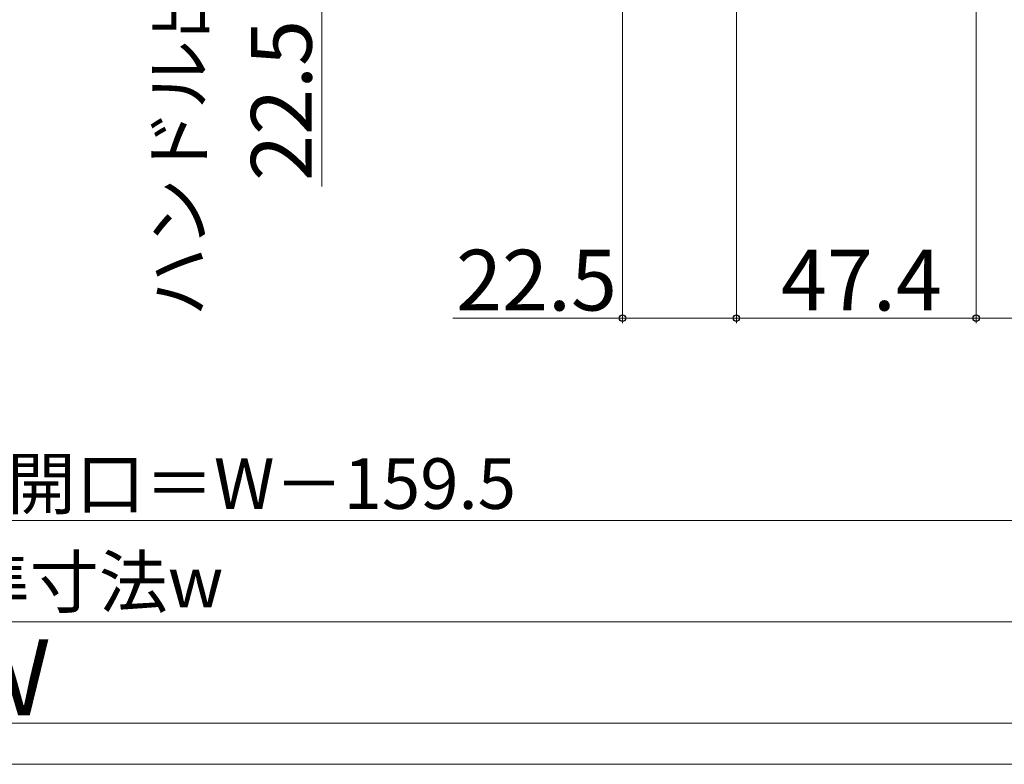
# Model space of a CAD drawing. Extents: x 0 to 1050, y 0 to 1583.
# Drawn here: x 509 to 703, y 0 to 147 of the extents above; entities that cross this region are included whole.
import ezdxf

# ---------------------------------------------------------------- set-up
doc = ezdxf.new("R2010")
doc.units = 0
doc.layers.add('YKK_D', color=6, linetype='CONTINUOUS', lineweight=13)
doc.layers.add('YKK_ZWAK', color=7, linetype='CONTINUOUS', lineweight=30)
doc.styles.add('text-b', font='txt')

msp = doc.modelspace()

# ---------------------------------------------------------------- linework, layer by layer
at = {"layer": 'YKK_D'}
for p, q in [((627.63, 202.16), (627.63, 87.16)), ((697.53, 197.8), (697.53, 87.16)), ((697.53, 197.8), (697.53, 87.16)), ((650.13, 192.16), (650.13, 87.16)), ((650.13, 192.16), (650.13, 87.16)), ((568.23, 148.66), (568.23, 114.15)), ((627.63, 88.16), (594.12, 88.16)), ((650.13, 88.16), (627.63, 88.16)), ((697.53, 88.16), (650.13, 88.16)), ((749.03, 88.16), (697.53, 88.16)), ((749.03, 48.16), (338.53, 48.16)), ((759.53, 28.16), (250.53, 28.16)), ((779.53, 8.16), (230.53, 8.16))]:
    msp.add_line(p, q, dxfattribs=at)
at = {"layer": 'YKK_D', "linetype": 'ByBlock', "lineweight": -2}
for centre in [(627.63, 88.16), (650.13, 88.16), (650.13, 88.16), (697.53, 88.16), (697.53, 88.16)]:
    msp.add_circle(centre, 0.637, dxfattribs=at)
at = {"layer": 'YKK_ZWAK', "lineweight": 20}
msp.add_line((0, 0), (1050, 0), dxfattribs=at)

# ---------------------------------------------------------------- texts
at = {"layer": 'YKK_D', "style": 'text-b'}
for s, height, p in [('ハンドル出幅＝67.5', 10, (544.92, 88.48)), ('22.5', 12, (566.23, 115.26))]:
    msp.add_text(s, height=height, rotation=90, dxfattribs=at).set_placement(p)
for s, height, p in [('22.5', 12, (594.74, 89.66)), ('47.4', 12, (658.93, 89.66)), ('有効開口＝W－159.5', 10, (478.69, 50.46)), ('内法基準寸法w', 10, (455.96, 31.02)), ('Ｗ', 15, (494.37, 9.66))]:
    msp.add_text(s, height=height, dxfattribs=at).set_placement(p)

doc.saveas('drawing.dxf')
